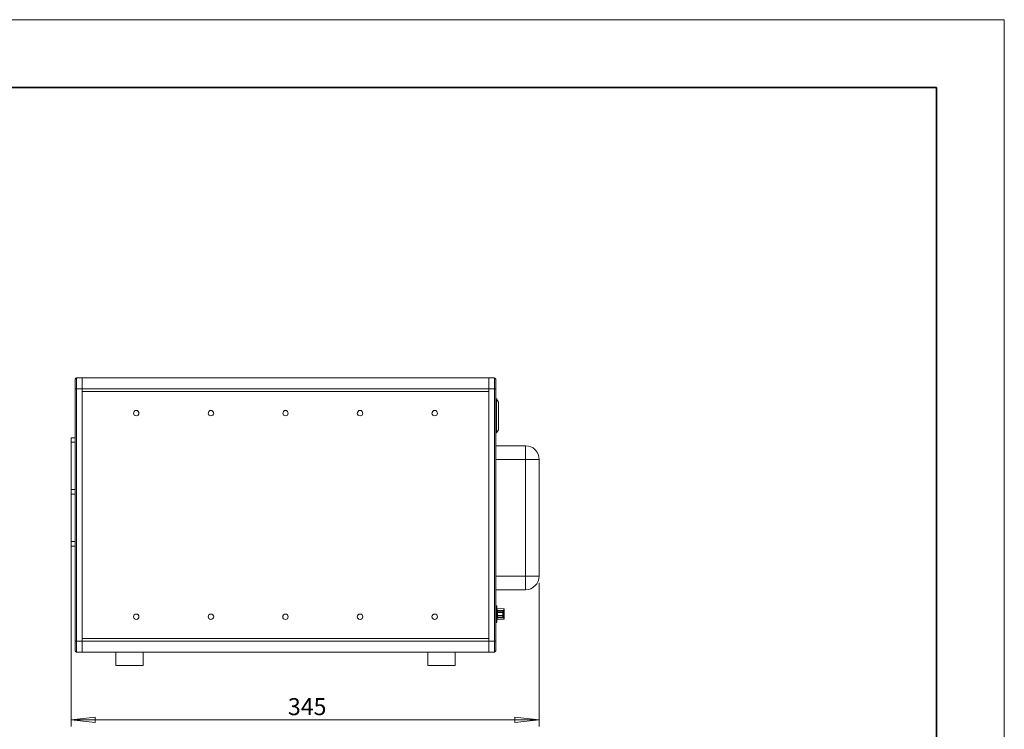
# Model space of a CAD drawing. Units: millimetres. Extents: x 12016 to 12313, y -7569 to -7359.
# Drawn here: x 12167 to 12313, y -7464 to -7359 of the extents above; entities that cross this region are included whole.
import ezdxf

# ---------------------------------------------------------------- set-up
doc = ezdxf.new("R2010")
doc.units = ezdxf.units.MM
doc.header["$LTSCALE"] = 10
doc.layers.add('6文字层', color=3, linetype='Continuous')
doc.layers.add('粗实线层', color=7, linetype='Continuous', lineweight=35)
doc.layers.add('细实线层', color=7, linetype='Continuous', lineweight=18)
doc.styles.add('TH-GBD2M', font='calibri.ttf', dxfattribs={"width": 0.8, "height": 2.5})

# ---------------------------------------------------------------- blocks, each defined once
blk = doc.blocks.new('*X117')
at = {"layer": '粗实线层'}
for p, q in [((138.5, 95), (-138.5, 95)), ((138.5, -95), (138.5, 95))]:
    blk.add_line(p, q, dxfattribs=at)
at = {"layer": '细实线层'}
for p, q in [((148.5, 105), (-148.5, 105)), ((148.5, -105), (148.5, 105))]:
    blk.add_line(p, q, dxfattribs=at)

msp = doc.modelspace()

# ---------------------------------------------------------------- linework, layer by layer
at = {"color": 7, "lineweight": 0}
for points in [[(12175.54, -7412.35), (12175.54, -7412.31), (12175.58, -7412.28), (12175.58, -7412.24), (12175.61, -7412.21), (12175.65, -7412.17), (12175.69, -7412.17), (12175.72, -7412.17), (12175.76, -7412.14)], [(12175.54, -7413.76), (12175.54, -7413.48), (12175.54, -7413.23), (12175.54, -7412.98), (12175.54, -7412.77), (12175.54, -7412.6), (12175.54, -7412.45), (12175.54, -7412.38), (12175.54, -7412.35)], [(12175.76, -7412.14), (12175.76, -7412.17), (12175.76, -7412.28), (12175.76, -7412.42), (12175.76, -7412.63), (12175.76, -7412.88), (12175.76, -7413.12), (12175.76, -7413.44), (12175.76, -7413.76)], [(12175.76, -7412.14), (12176.57, -7412.14)], [(12236.54, -7412.14), (12176.57, -7412.14)], [(12176.57, -7412.14), (12176.57, -7412.17), (12176.57, -7412.28), (12176.57, -7412.42), (12176.57, -7412.63), (12176.57, -7412.88), (12176.57, -7413.12), (12176.57, -7413.44), (12176.57, -7413.76)], [(12236.54, -7412.14), (12237.35, -7412.14)], [(12236.54, -7412.14), (12236.54, -7412.17), (12236.54, -7412.28), (12236.54, -7412.42), (12236.54, -7412.63), (12236.54, -7412.88), (12236.54, -7413.12), (12236.54, -7413.44), (12236.54, -7413.76)], [(12237.35, -7413.76), (12237.35, -7413.44), (12237.35, -7413.12), (12237.35, -7412.88), (12237.35, -7412.63), (12237.35, -7412.42), (12237.35, -7412.28), (12237.35, -7412.17), (12237.35, -7412.14)], [(12237.56, -7412.35), (12237.56, -7412.31), (12237.53, -7412.28), (12237.53, -7412.24), (12237.49, -7412.21), (12237.46, -7412.17), (12237.42, -7412.17), (12237.39, -7412.17), (12237.35, -7412.14)], [(12237.56, -7412.35), (12237.56, -7412.38), (12237.56, -7412.45), (12237.56, -7412.6), (12237.56, -7412.77), (12237.56, -7412.98), (12237.56, -7413.23), (12237.56, -7413.48), (12237.56, -7413.76)], [(12175.54, -7450.94), (12175.54, -7413.76)], [(12175.54, -7413.76), (12175.58, -7413.76), (12175.61, -7413.76), (12175.65, -7413.76), (12175.69, -7413.76), (12175.72, -7413.76), (12175.76, -7413.76)], [(12175.76, -7413.76), (12175.76, -7450.94)], [(12176.57, -7413.76), (12175.76, -7413.76)], [(12176.57, -7413.76), (12176.57, -7450.94)], [(12236.54, -7413.76), (12176.57, -7413.76)], [(12176.57, -7414.15), (12176.57, -7413.76)], [(12237.35, -7413.76), (12236.54, -7413.76)], [(12236.54, -7450.94), (12236.54, -7413.76)], [(12236.54, -7414.15), (12236.54, -7413.76)], [(12237.35, -7450.94), (12237.35, -7413.76)], [(12237.35, -7413.76), (12237.39, -7413.76), (12237.42, -7413.76), (12237.46, -7413.76), (12237.49, -7413.76), (12237.53, -7413.76), (12237.56, -7413.76)], [(12237.56, -7413.76), (12237.56, -7450.94)], [(12236.54, -7414.15), (12176.57, -7414.15)], [(12176.57, -7450.55), (12176.57, -7414.15)], [(12236.54, -7414.15), (12176.57, -7414.15)], [(12236.54, -7414.15), (12236.54, -7450.55)], [(12237.67, -7415.24), (12237.56, -7415.24)], [(12237.95, -7415.7), (12237.67, -7415.24)], [(12237.67, -7420.25), (12237.67, -7420.15), (12237.67, -7420), (12237.67, -7419.79), (12237.67, -7419.55), (12237.67, -7419.23), (12237.67, -7418.88), (12237.67, -7418.49), (12237.67, -7418.06), (12237.67, -7417.68), (12237.67, -7417.25), (12237.67, -7416.86), (12237.67, -7416.48), (12237.67, -7416.16), (12237.67, -7415.84), (12237.67, -7415.59), (12237.67, -7415.42), (12237.67, -7415.31), (12237.67, -7415.24)], [(12184.15, -7417.36), (12184.19, -7417.22), (12184.26, -7417.08), (12184.4, -7416.97), (12184.54, -7416.97), (12184.72, -7416.97), (12184.82, -7417.08), (12184.93, -7417.22), (12184.96, -7417.36)], [(12195.16, -7417.36), (12195.19, -7417.22), (12195.26, -7417.08), (12195.41, -7416.97), (12195.55, -7416.97), (12195.72, -7416.97), (12195.83, -7417.08), (12195.93, -7417.22), (12195.97, -7417.36)], [(12206.17, -7417.36), (12206.2, -7417.22), (12206.27, -7417.08), (12206.41, -7416.97), (12206.55, -7416.97), (12206.69, -7416.97), (12206.84, -7417.08), (12206.91, -7417.22), (12206.94, -7417.36)], [(12217.14, -7417.36), (12217.17, -7417.22), (12217.28, -7417.08), (12217.38, -7416.97), (12217.56, -7416.97), (12217.7, -7416.97), (12217.84, -7417.08), (12217.91, -7417.22), (12217.95, -7417.36)], [(12228.14, -7417.36), (12228.18, -7417.22), (12228.28, -7417.08), (12228.39, -7416.97), (12228.57, -7416.97), (12228.71, -7416.97), (12228.85, -7417.08), (12228.92, -7417.22), (12228.95, -7417.36)], [(12237.95, -7419.79), (12237.95, -7419.69), (12237.95, -7419.55), (12237.95, -7419.33), (12237.95, -7419.05), (12237.95, -7418.73), (12237.95, -7418.42), (12237.95, -7418.03), (12237.95, -7417.68), (12237.95, -7417.29), (12237.95, -7416.93), (12237.95, -7416.58), (12237.95, -7416.3), (12237.95, -7416.05), (12237.95, -7415.88), (12237.95, -7415.77), (12237.95, -7415.7)], [(12237.67, -7420.25), (12237.95, -7419.79)], [(12174.94, -7420.96), (12175.54, -7420.96)], [(12174.94, -7421.63), (12174.94, -7421.49), (12174.94, -7421.34), (12174.94, -7421.24), (12174.94, -7421.13), (12174.94, -7421.06), (12174.94, -7420.99), (12174.94, -7420.96)], [(12237.56, -7420.25), (12237.67, -7420.25)], [(12174.94, -7421.63), (12175.54, -7421.63)], [(12174.94, -7428.61), (12174.94, -7421.63)], [(12241.94, -7422.16), (12237.56, -7422.16)], [(12243.95, -7424.17), (12243.91, -7423.78), (12243.81, -7423.39), (12243.63, -7423.04), (12243.38, -7422.76), (12243.07, -7422.47), (12242.71, -7422.3), (12242.36, -7422.19), (12241.94, -7422.16)], [(12241.94, -7422.16), (12241.94, -7422.19), (12241.94, -7422.3), (12241.94, -7422.44), (12241.94, -7422.65), (12241.94, -7422.9), (12241.94, -7423.14), (12241.94, -7423.43), (12241.94, -7423.64), (12241.94, -7423.85), (12241.94, -7424.03), (12241.94, -7424.13), (12241.94, -7424.17)], [(12237.56, -7424.17), (12241.94, -7424.17)], [(12241.94, -7424.17), (12241.94, -7441.35)], [(12243.95, -7424.17), (12243.91, -7424.17), (12243.81, -7424.17), (12243.67, -7424.17), (12243.45, -7424.17), (12243.21, -7424.17), (12242.96, -7424.17), (12242.68, -7424.17), (12242.47, -7424.17), (12242.25, -7424.17), (12242.08, -7424.17), (12241.97, -7424.17), (12241.94, -7424.17)], [(12243.95, -7441.35), (12243.95, -7424.17)], [(12174.94, -7428.61), (12175.54, -7428.61)], [(12174.94, -7429.28), (12174.94, -7429.21), (12174.94, -7429.11), (12174.94, -7429.04), (12174.94, -7428.96), (12174.94, -7428.86), (12174.94, -7428.79), (12174.94, -7428.72), (12174.94, -7428.61)], [(12174.94, -7429.28), (12175.54, -7429.28)], [(12174.94, -7436.27), (12174.94, -7429.28)], [(12174.94, -7429.63), (12174.94, -7463.54)], [(12174.94, -7436.27), (12175.54, -7436.27)], [(12174.94, -7436.94), (12174.94, -7436.9), (12174.94, -7436.83), (12174.94, -7436.76), (12174.94, -7436.66), (12174.94, -7436.55), (12174.94, -7436.41), (12174.94, -7436.27)], [(12174.94, -7436.94), (12175.54, -7436.94)], [(12241.94, -7441.35), (12237.56, -7441.35)], [(12241.94, -7443.36), (12242.36, -7443.32), (12242.71, -7443.22), (12243.07, -7443.01), (12243.38, -7442.76), (12243.63, -7442.48), (12243.81, -7442.12), (12243.91, -7441.74), (12243.95, -7441.35)], [(12241.94, -7443.36), (12241.94, -7443.32), (12241.94, -7443.22), (12241.94, -7443.08), (12241.94, -7442.86), (12241.94, -7442.62), (12241.94, -7442.37), (12241.94, -7442.09), (12241.94, -7441.84), (12241.94, -7441.63), (12241.94, -7441.49), (12241.94, -7441.38), (12241.94, -7441.35)], [(12243.95, -7441.35), (12243.91, -7441.35), (12243.81, -7441.35), (12243.67, -7441.35), (12243.45, -7441.35), (12243.21, -7441.35), (12242.96, -7441.35), (12242.68, -7441.35), (12242.47, -7441.35), (12242.25, -7441.35), (12242.08, -7441.35), (12241.97, -7441.35), (12241.94, -7441.35)], [(12243.95, -7442.37), (12243.95, -7463.54)], [(12237.56, -7443.36), (12241.94, -7443.36)], [(12237.7, -7445.72), (12237.56, -7445.72)], [(12237.56, -7445.9), (12237.7, -7445.9)], [(12237.7, -7445.72), (12237.7, -7445.76), (12237.7, -7445.79), (12237.7, -7445.83), (12237.7, -7445.86), (12237.7, -7445.9)], [(12237.7, -7445.9), (12237.7, -7447.98)], [(12206.94, -7447.34), (12206.91, -7447.2), (12206.84, -7447.06), (12206.69, -7446.99), (12206.55, -7446.96), (12206.41, -7446.99), (12206.27, -7447.06), (12206.2, -7447.2), (12206.17, -7447.34)], [(12228.95, -7447.34), (12228.92, -7447.2), (12228.85, -7447.06), (12228.71, -7446.99), (12228.57, -7446.96), (12228.39, -7446.99), (12228.28, -7447.06), (12228.18, -7447.2), (12228.14, -7447.34)], [(12237.77, -7446.14), (12237.74, -7446.14), (12237.7, -7446.11)], [(12237.81, -7446.43), (12237.77, -7446.43), (12237.74, -7446.46), (12237.7, -7446.5), (12237.7, -7446.53)], [(12237.7, -7446.53), (12237.7, -7446.5), (12237.74, -7446.46), (12237.77, -7446.46), (12237.81, -7446.43)], [(12237.81, -7446.64), (12237.77, -7446.67), (12237.74, -7446.67), (12237.7, -7446.71), (12237.7, -7446.74)], [(12237.81, -7446.74), (12237.77, -7446.74), (12237.74, -7446.74), (12237.7, -7446.74)], [(12237.81, -7447.17), (12237.77, -7447.17), (12237.74, -7447.17), (12237.7, -7447.17)], [(12237.81, -7447.24), (12237.77, -7447.24), (12237.74, -7447.24), (12237.74, -7447.2), (12237.7, -7447.2), (12237.7, -7447.17)], [(12237.7, -7447.38), (12237.7, -7447.41), (12237.74, -7447.45), (12237.77, -7447.45), (12237.77, -7447.49), (12237.81, -7447.49)], [(12237.81, -7447.45), (12237.77, -7447.45), (12237.74, -7447.45), (12237.74, -7447.41), (12237.7, -7447.41), (12237.7, -7447.38)], [(12237.77, -7446.14), (12238.73, -7446.18)], [(12237.77, -7446.14), (12237.77, -7446.18), (12237.77, -7446.25), (12237.77, -7446.29), (12237.77, -7446.36), (12237.77, -7446.43)], [(12237.77, -7447.49), (12237.77, -7447.56), (12237.77, -7447.59), (12237.77, -7447.66), (12237.77, -7447.7), (12237.77, -7447.73), (12237.77, -7447.77)], [(12238.62, -7446.43), (12237.81, -7446.43)], [(12237.81, -7446.43), (12237.81, -7446.64)], [(12238.62, -7446.43), (12237.81, -7446.43)], [(12237.81, -7446.64), (12238.62, -7446.64)], [(12237.81, -7446.64), (12237.81, -7446.67), (12237.81, -7446.71), (12237.81, -7446.74)], [(12237.81, -7446.74), (12237.81, -7447.17)], [(12238.62, -7446.74), (12237.81, -7446.74)], [(12237.81, -7447.17), (12238.62, -7447.17)], [(12237.81, -7447.17), (12237.81, -7447.2), (12237.81, -7447.24)], [(12238.62, -7447.24), (12237.81, -7447.24)], [(12237.81, -7447.24), (12237.81, -7447.45)], [(12237.81, -7447.45), (12238.62, -7447.45)], [(12237.81, -7447.45), (12237.81, -7447.49)], [(12237.81, -7447.49), (12238.62, -7447.49)], [(12238.73, -7446.53), (12238.73, -7446.5), (12238.69, -7446.5), (12238.69, -7446.46), (12238.66, -7446.43), (12238.62, -7446.43)], [(12238.62, -7446.64), (12238.62, -7446.43)], [(12238.62, -7446.43), (12238.66, -7446.46), (12238.69, -7446.46), (12238.69, -7446.5), (12238.73, -7446.5), (12238.73, -7446.53)], [(12238.62, -7446.64), (12238.62, -7446.67), (12238.62, -7446.71), (12238.62, -7446.74)], [(12238.73, -7446.74), (12238.73, -7446.71), (12238.69, -7446.71), (12238.69, -7446.67), (12238.66, -7446.67), (12238.62, -7446.64)], [(12238.62, -7447.17), (12238.62, -7446.74)], [(12238.73, -7446.74), (12238.69, -7446.74), (12238.66, -7446.74), (12238.62, -7446.74)], [(12238.73, -7447.17), (12238.69, -7447.17), (12238.66, -7447.17), (12238.62, -7447.17)], [(12238.62, -7447.17), (12238.62, -7447.2), (12238.62, -7447.24)], [(12238.73, -7447.17), (12238.69, -7447.2), (12238.69, -7447.24), (12238.66, -7447.24), (12238.62, -7447.24)], [(12238.62, -7447.45), (12238.62, -7447.24)], [(12238.62, -7447.49), (12238.66, -7447.49), (12238.66, -7447.45), (12238.69, -7447.45), (12238.69, -7447.41), (12238.73, -7447.41), (12238.73, -7447.38)], [(12238.73, -7447.38), (12238.69, -7447.41), (12238.69, -7447.45), (12238.66, -7447.45), (12238.62, -7447.45)], [(12238.62, -7447.45), (12238.62, -7447.49)], [(12238.69, -7447.41), (12238.73, -7447.41)], [(12238.73, -7446.6), (12238.73, -7446.53), (12238.73, -7446.46), (12238.73, -7446.39), (12238.73, -7446.32), (12238.73, -7446.25), (12238.73, -7446.22), (12238.73, -7446.18)], [(12238.73, -7446.18), (12238.76, -7446.18), (12238.8, -7446.22), (12238.8, -7446.25), (12238.8, -7446.29)], [(12238.73, -7446.53), (12238.73, -7446.74)], [(12238.73, -7447.41), (12238.73, -7446.6)], [(12238.73, -7446.6), (12238.76, -7446.6), (12238.8, -7446.6)], [(12238.73, -7446.74), (12238.73, -7447.17)], [(12238.73, -7447.17), (12238.73, -7447.38)], [(12238.73, -7447.41), (12238.76, -7447.41), (12238.8, -7447.41), (12238.8, -7447.38)], [(12238.73, -7447.73), (12238.73, -7447.7), (12238.73, -7447.66), (12238.73, -7447.63), (12238.73, -7447.59), (12238.73, -7447.52), (12238.73, -7447.49), (12238.73, -7447.41)], [(12238.8, -7446.6), (12238.8, -7446.53), (12238.8, -7446.46), (12238.8, -7446.43), (12238.8, -7446.39), (12238.8, -7446.32), (12238.8, -7446.29)], [(12238.8, -7446.6), (12238.8, -7446.57)], [(12238.8, -7447.38), (12238.8, -7446.6)], [(12238.8, -7447.63), (12238.8, -7447.59), (12238.8, -7447.56), (12238.8, -7447.52), (12238.8, -7447.49), (12238.8, -7447.45), (12238.8, -7447.38)], [(12237.7, -7447.98), (12237.56, -7447.98)], [(12237.7, -7448.19), (12237.56, -7448.19)], [(12237.77, -7447.77), (12237.74, -7447.77), (12237.7, -7447.8)], [(12237.7, -7447.98), (12237.7, -7448.01), (12237.7, -7448.09), (12237.7, -7448.12), (12237.7, -7448.16), (12237.7, -7448.19)], [(12237.77, -7447.77), (12238.73, -7447.73)], [(12238.73, -7447.73), (12238.76, -7447.73), (12238.76, -7447.7), (12238.8, -7447.7), (12238.8, -7447.66), (12238.8, -7447.63)], [(12175.54, -7452.35), (12175.54, -7452.32), (12175.54, -7452.25), (12175.54, -7452.11), (12175.54, -7451.93), (12175.54, -7451.72), (12175.54, -7451.47), (12175.54, -7451.22), (12175.54, -7450.94)], [(12175.54, -7450.94), (12175.58, -7450.94), (12175.61, -7450.94), (12175.65, -7450.94), (12175.69, -7450.94), (12175.72, -7450.94), (12175.76, -7450.94)], [(12175.76, -7450.94), (12175.76, -7451.26), (12175.76, -7451.58), (12175.76, -7451.82), (12175.76, -7452.07), (12175.76, -7452.28), (12175.76, -7452.42), (12175.76, -7452.53), (12175.76, -7452.57)], [(12175.76, -7450.94), (12176.57, -7450.94)], [(12236.54, -7450.55), (12176.57, -7450.55)], [(12236.54, -7450.55), (12176.57, -7450.55)], [(12176.57, -7450.94), (12176.57, -7450.55)], [(12176.57, -7450.94), (12176.57, -7451.26), (12176.57, -7451.58), (12176.57, -7451.82), (12176.57, -7452.07), (12176.57, -7452.28), (12176.57, -7452.42), (12176.57, -7452.53), (12176.57, -7452.57)], [(12236.54, -7450.94), (12176.57, -7450.94)], [(12176.57, -7450.94), (12176.57, -7451.26), (12176.57, -7451.58), (12176.57, -7451.82), (12176.57, -7452.07), (12176.57, -7452.28), (12176.57, -7452.42), (12176.57, -7452.53), (12176.57, -7452.57)], [(12236.54, -7450.94), (12236.54, -7450.55)], [(12236.54, -7452.57), (12236.54, -7452.53), (12236.54, -7452.42), (12236.54, -7452.28), (12236.54, -7452.07), (12236.54, -7451.82), (12236.54, -7451.58), (12236.54, -7451.26), (12236.54, -7450.94)], [(12236.54, -7450.94), (12237.35, -7450.94)], [(12236.54, -7450.94), (12236.54, -7451.26), (12236.54, -7451.58), (12236.54, -7451.82), (12236.54, -7452.07), (12236.54, -7452.28), (12236.54, -7452.42), (12236.54, -7452.53), (12236.54, -7452.57)], [(12237.35, -7452.57), (12237.35, -7452.53), (12237.35, -7452.42), (12237.35, -7452.28), (12237.35, -7452.07), (12237.35, -7451.82), (12237.35, -7451.58), (12237.35, -7451.26), (12237.35, -7450.94)], [(12237.35, -7450.94), (12237.39, -7450.94), (12237.42, -7450.94), (12237.46, -7450.94), (12237.49, -7450.94), (12237.53, -7450.94), (12237.56, -7450.94)], [(12237.56, -7450.94), (12237.56, -7451.22), (12237.56, -7451.47), (12237.56, -7451.72), (12237.56, -7451.93), (12237.56, -7452.11), (12237.56, -7452.25), (12237.56, -7452.32), (12237.56, -7452.35)], [(12175.76, -7452.57), (12175.72, -7452.57), (12175.69, -7452.53), (12175.65, -7452.53), (12175.61, -7452.49), (12175.58, -7452.46), (12175.58, -7452.42), (12175.54, -7452.39), (12175.54, -7452.35)], [(12176.57, -7452.57), (12175.76, -7452.57)], [(12236.54, -7452.57), (12176.57, -7452.57)], [(12181.54, -7452.57), (12181.54, -7454.54)], [(12185.56, -7454.54), (12185.56, -7452.57)], [(12227.54, -7452.57), (12227.54, -7454.54)], [(12231.57, -7454.54), (12231.57, -7452.57)], [(12237.35, -7452.57), (12236.54, -7452.57)], [(12237.35, -7452.57), (12237.39, -7452.57), (12237.42, -7452.53), (12237.46, -7452.53), (12237.49, -7452.49), (12237.53, -7452.46), (12237.53, -7452.42), (12237.56, -7452.39), (12237.56, -7452.35)], [(12181.54, -7454.54), (12181.58, -7454.54), (12181.61, -7454.54), (12181.75, -7454.54), (12181.96, -7454.54), (12182.21, -7454.54), (12182.49, -7454.54), (12182.85, -7454.54), (12183.2, -7454.54), (12183.55, -7454.54), (12183.9, -7454.54), (12184.26, -7454.54), (12184.61, -7454.54), (12184.89, -7454.54), (12185.14, -7454.54), (12185.35, -7454.54), (12185.49, -7454.54), (12185.53, -7454.54), (12185.56, -7454.54)], [(12227.54, -7454.54), (12227.58, -7454.54), (12227.65, -7454.54), (12227.79, -7454.54), (12228, -7454.54), (12228.28, -7454.54), (12228.57, -7454.54), (12228.92, -7454.54), (12229.27, -7454.54), (12229.62, -7454.54), (12230.01, -7454.54), (12230.37, -7454.54), (12230.68, -7454.54), (12230.97, -7454.54), (12231.21, -7454.54), (12231.39, -7454.54), (12231.49, -7454.54), (12231.57, -7454.54)], [(12174.94, -7462.55), (12178.51, -7462.16)], [(12243.95, -7462.55), (12174.94, -7462.55)], [(12178.51, -7462.94), (12174.94, -7462.55)], [(12178.51, -7462.16), (12178.51, -7462.94)], [(12240.38, -7462.94), (12240.38, -7462.16)], [(12240.38, -7462.16), (12243.95, -7462.55)], [(12243.95, -7462.55), (12240.38, -7462.94)]]:
    msp.add_lwpolyline(points, dxfattribs=at)
for points in [[(12184.96, -7417.36), (12184.93, -7417.22), (12184.82, -7417.08), (12184.72, -7416.97), (12184.54, -7416.97), (12184.4, -7416.97), (12184.26, -7417.08), (12184.19, -7417.22), (12184.15, -7417.36), (12184.19, -7417.5), (12184.26, -7417.64), (12184.4, -7417.71), (12184.54, -7417.75), (12184.72, -7417.71), (12184.82, -7417.64), (12184.93, -7417.5)], [(12195.97, -7417.36), (12195.93, -7417.22), (12195.83, -7417.08), (12195.72, -7416.97), (12195.55, -7416.97), (12195.41, -7416.97), (12195.26, -7417.08), (12195.19, -7417.22), (12195.16, -7417.36), (12195.19, -7417.5), (12195.26, -7417.64), (12195.41, -7417.71), (12195.55, -7417.75), (12195.72, -7417.71), (12195.83, -7417.64), (12195.93, -7417.5)], [(12206.94, -7417.36), (12206.91, -7417.22), (12206.84, -7417.08), (12206.69, -7416.97), (12206.55, -7416.97), (12206.41, -7416.97), (12206.27, -7417.08), (12206.2, -7417.22), (12206.17, -7417.36), (12206.2, -7417.5), (12206.27, -7417.64), (12206.41, -7417.71), (12206.55, -7417.75), (12206.69, -7417.71), (12206.84, -7417.64), (12206.91, -7417.5)], [(12217.95, -7417.36), (12217.91, -7417.22), (12217.84, -7417.08), (12217.7, -7416.97), (12217.56, -7416.97), (12217.38, -7416.97), (12217.28, -7417.08), (12217.17, -7417.22), (12217.14, -7417.36), (12217.17, -7417.5), (12217.28, -7417.64), (12217.38, -7417.71), (12217.56, -7417.75), (12217.7, -7417.71), (12217.84, -7417.64), (12217.91, -7417.5)], [(12228.95, -7417.36), (12228.92, -7417.22), (12228.85, -7417.08), (12228.71, -7416.97), (12228.57, -7416.97), (12228.39, -7416.97), (12228.28, -7417.08), (12228.18, -7417.22), (12228.14, -7417.36), (12228.18, -7417.5), (12228.28, -7417.64), (12228.39, -7417.71), (12228.57, -7417.75), (12228.71, -7417.71), (12228.85, -7417.64), (12228.92, -7417.5)], [(12184.96, -7447.34), (12184.93, -7447.52), (12184.82, -7447.63), (12184.72, -7447.73), (12184.54, -7447.77), (12184.4, -7447.73), (12184.26, -7447.63), (12184.19, -7447.52), (12184.15, -7447.34), (12184.19, -7447.2), (12184.26, -7447.06), (12184.4, -7446.99), (12184.54, -7446.96), (12184.72, -7446.99), (12184.82, -7447.06), (12184.93, -7447.2)], [(12195.97, -7447.34), (12195.93, -7447.52), (12195.83, -7447.63), (12195.72, -7447.73), (12195.55, -7447.77), (12195.41, -7447.73), (12195.26, -7447.63), (12195.19, -7447.52), (12195.16, -7447.34), (12195.19, -7447.2), (12195.26, -7447.06), (12195.41, -7446.99), (12195.55, -7446.96), (12195.72, -7446.99), (12195.83, -7447.06), (12195.93, -7447.2)], [(12217.95, -7447.34), (12217.91, -7447.52), (12217.84, -7447.63), (12217.7, -7447.73), (12217.56, -7447.77), (12217.38, -7447.73), (12217.28, -7447.63), (12217.17, -7447.52), (12217.14, -7447.34), (12217.17, -7447.2), (12217.28, -7447.06), (12217.38, -7446.99), (12217.56, -7446.96), (12217.7, -7446.99), (12217.84, -7447.06), (12217.91, -7447.2)], [(12228.95, -7447.34), (12228.92, -7447.52), (12228.85, -7447.63), (12228.71, -7447.73), (12228.57, -7447.77), (12228.39, -7447.73), (12228.28, -7447.63), (12228.18, -7447.52), (12228.14, -7447.34), (12228.18, -7447.2), (12228.28, -7447.06), (12228.39, -7446.99), (12228.57, -7446.96), (12228.71, -7446.99), (12228.85, -7447.06), (12228.92, -7447.2)]]:
    msp.add_lwpolyline(points, close=True, dxfattribs=at)
msp.add_circle((12206.55, -7447.36), 0.397, dxfattribs=at)

# ---------------------------------------------------------------- block references
at = {"layer": '6文字层'}
msp.add_blockref('*X117', (12164.02, -7464.35), dxfattribs=at)

# ---------------------------------------------------------------- texts
at = {"color": 7, "insert": (12206.15, -7459.35), "char_height": 2.5, "attachment_point": 1, "style": 'TH-GBD2M'}
msp.add_mtext(' 345 ', dxfattribs=at)

doc.saveas('drawing.dxf')
